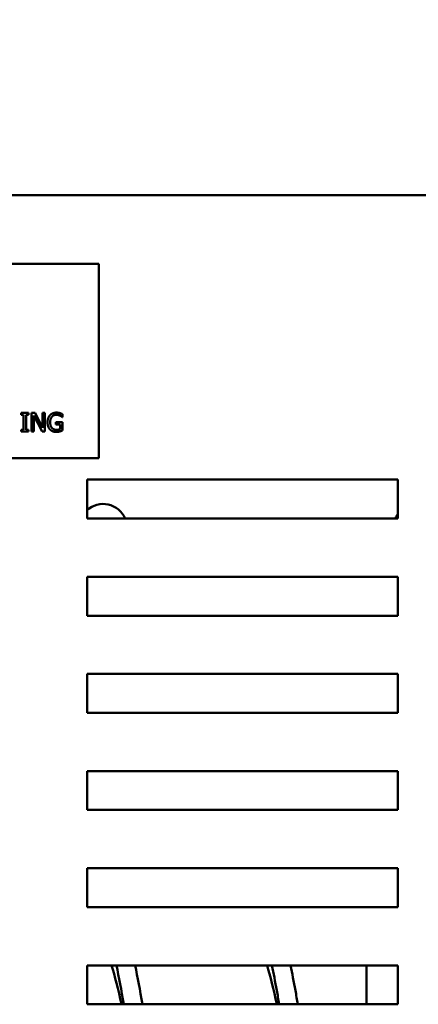
# Model space of a CAD drawing. Units: inches. Extents: x 0.5 to 21.5, y 0.2 to 16.7.
# Drawn here: x 7.5 to 7.9, y 12 to 13.2 of the extents above; entities that cross this region are included whole.
import ezdxf

# ---------------------------------------------------------------- set-up
doc = ezdxf.new("R2010")
doc.units = ezdxf.units.IN
doc.header["$MEASUREMENT"] = 0
doc.layers.add('Dimension (ANSI)', color=7, linetype='Continuous', lineweight=25)
doc.layers.add('Visible (ANSI)', color=7, linetype='Continuous', lineweight=50)
doc.styles.add('Note Text (ANSI)', font='tahoma.ttf')
doc.dimstyles.new('Default (ANSI)', dxfattribs={"dimtxt": 0.12, "dimasz": 0.098425, "dimexe": 0.125, "dimexo": 0.0625, "dimgap": 0.031496, "dimtad": 0, "dimtih": 1, "dimtoh": 1, "dimrnd": 1e-08, "dimzin": 0, "dimdsep": 46, "dimtxsty": 'Note Text (ANSI)', "dimcen": 0.09, "dimdle": 0.393701, "dimclrd": 256, "dimclre": 256, "dimclrt": 256, "dimadec": 0, "dimazin": 1, "dimtfac": 1, "dimtofl": 0, "dimtmove": 0, "dimatfit": 3, "dimfxl": 1, "dimtolj": 1, "dimtzin": 4, "dimlwd": -1, "dimlwe": -1, "dimarcsym": 0})

# ---------------------------------------------------------------- blocks, each defined once
blk = doc.blocks.new('*D35')
at = {"layer": 'Defpoints', "color": 0, "transparency": 16777216}
for p in [(8.8548, 14.0472), (8.8548, 12.9445), (5.6439, 12.4736)]:
    blk.add_point(p, dxfattribs=at)
at = {"layer": 'Dimension (ANSI)', "transparency": 16777216}
for p, q in [((5.6439, 12.5361), (5.6439, 14.1722)), ((8.8548, 13.007), (8.8548, 14.1722)), ((5.7424, 14.0472), (7.1742, 14.0472)), ((8.7564, 14.0472), (7.624, 14.0472))]:
    blk.add_line(p, q, dxfattribs=at)
for points in [[(5.7424, 14.0636), (5.7424, 14.0308), (5.6439, 14.0472)], [(8.7564, 14.0636), (8.7564, 14.0308), (8.8548, 14.0472)]]:
    blk.add_solid(points, dxfattribs=at)
at = {"layer": 'Dimension (ANSI)', "transparency": 16777216, "insert": (7.2057, 14.1095), "char_height": 0.12, "attachment_point": 1, "style": 'Note Text (ANSI)'}
blk.add_mtext('\\A1;17.66', dxfattribs=at)

msp = doc.modelspace()

# ---------------------------------------------------------------- linework, layer by layer
at = {"layer": 'Visible (ANSI)'}
for p, q in [((8.8208, 12.9718), (5.698, 12.9718)), ((7.5451, 12.8916), (6.9542, 12.8916)), ((7.5451, 12.6643), (7.5451, 12.8916)), ((7.4542, 12.7148), (7.4542, 12.717)), ((7.4542, 12.717), (7.4627, 12.717)), ((7.457, 12.7148), (7.4542, 12.7148)), ((7.457, 12.6974), (7.457, 12.7148)), ((7.4627, 12.7148), (7.4599, 12.7148)), ((7.4599, 12.7148), (7.4599, 12.6974)), ((7.4627, 12.717), (7.4627, 12.7148)), ((7.4662, 12.717), (7.4704, 12.717)), ((7.4662, 12.6952), (7.4662, 12.717)), ((7.469, 12.714), (7.469, 12.6952)), ((7.4786, 12.6952), (7.469, 12.714)), ((7.4704, 12.717), (7.4792, 12.6997)), ((7.4792, 12.717), (7.4819, 12.717)), ((7.4792, 12.6997), (7.4792, 12.717)), ((7.4819, 12.717), (7.4819, 12.6952)), ((7.5026, 12.7155), (7.5026, 12.712)), ((7.4947, 12.7036), (7.4947, 12.7062)), ((7.4947, 12.7062), (7.5027, 12.7062)), ((7.4998, 12.7036), (7.4947, 12.7036)), ((7.4998, 12.698), (7.4998, 12.7036)), ((7.5026, 12.712), (7.5023, 12.712)), ((7.5027, 12.7062), (7.5027, 12.6966)), ((7.4542, 12.6952), (7.4542, 12.6974)), ((7.4542, 12.6974), (7.457, 12.6974)), ((7.4627, 12.6952), (7.4542, 12.6952)), ((7.4599, 12.6974), (7.4627, 12.6974)), ((7.4627, 12.6974), (7.4627, 12.6952)), ((7.469, 12.6952), (7.4662, 12.6952)), ((7.4819, 12.6952), (7.4786, 12.6952)), ((6.9542, 12.6643), (7.5451, 12.6643)), ((7.5312, 12.5936), (7.5312, 12.639)), ((7.5312, 12.639), (7.8948, 12.639)), ((7.8948, 12.639), (7.8948, 12.5936)), ((7.8948, 12.5936), (7.5312, 12.5936)), ((7.5312, 12.4799), (7.5312, 12.5254)), ((7.5312, 12.5254), (7.8948, 12.5254)), ((7.8948, 12.5254), (7.8948, 12.4799)), ((7.8948, 12.4799), (7.5312, 12.4799)), ((7.5312, 12.3663), (7.5312, 12.4118)), ((7.5312, 12.4118), (7.8948, 12.4118)), ((7.8948, 12.4118), (7.8948, 12.3663)), ((7.8948, 12.3663), (7.5312, 12.3663)), ((7.5312, 12.2527), (7.5312, 12.2981)), ((7.5312, 12.2981), (7.8948, 12.2981)), ((7.8948, 12.2981), (7.8948, 12.2527)), ((7.8948, 12.2527), (7.5312, 12.2527)), ((7.5312, 12.139), (7.5312, 12.1845)), ((7.5312, 12.1845), (7.8948, 12.1845)), ((7.8948, 12.1845), (7.8948, 12.139)), ((7.8948, 12.139), (7.5312, 12.139)), ((7.5312, 12.0254), (7.5312, 12.0709)), ((7.5312, 12.0709), (7.8948, 12.0709)), ((7.8583, 12.0709), (7.8583, 12.0254)), ((7.8948, 12.0709), (7.8948, 12.0254)), ((7.8948, 12.0254), (7.5312, 12.0254))]:
    msp.add_line(p, q, dxfattribs=at)
for centre, start, end in [((7.5501, 12.5827), 23.0092, 132.6505), ((7.9174, 12.5827), 143.8832, 156.9908)]:
    msp.add_arc(centre, 0.0279, start, end, dxfattribs=at)
for points, degree in [([(7.485, 12.7061), (7.485, 12.7087), (7.4865, 12.7129), (7.4879, 12.7144)], 2), ([(7.4879, 12.7144), (7.4892, 12.7158), (7.4931, 12.7174), (7.4954, 12.7174)], 2), ([(7.4951, 12.7149), (7.492, 12.7149), (7.4881, 12.7101), (7.4881, 12.7062)], 2), ([(7.4996, 12.7139), (7.4987, 12.7143), (7.4964, 12.7149), (7.4951, 12.7149)], 2), ([(7.4954, 12.7174), (7.4966, 12.7174), (7.4986, 12.7171), (7.4995, 12.7168)], 2), ([(7.4995, 12.7168), (7.5002, 12.7166), (7.502, 12.7158), (7.5026, 12.7155)], 2), ([(7.5023, 12.712), (7.5018, 12.7125), (7.5006, 12.7134), (7.4996, 12.7139)], 2), ([(7.4879, 12.6976), (7.4865, 12.6991), (7.485, 12.7033), (7.485, 12.7061)], 2), ([(7.4881, 12.7062), (7.4881, 12.704), (7.4891, 12.7007), (7.4901, 12.6996)], 2), ([(7.4954, 12.6948), (7.4931, 12.6948), (7.4893, 12.6962), (7.4879, 12.6976)], 2), ([(7.4901, 12.6996), (7.491, 12.6985), (7.4937, 12.6973), (7.4953, 12.6973)], 2), ([(7.4953, 12.6973), (7.4965, 12.6973), (7.499, 12.6976), (7.4998, 12.698)], 2), ([(7.4995, 12.6954), (7.4984, 12.6951), (7.4966, 12.6948), (7.4954, 12.6948)], 2), ([(7.5027, 12.6966), (7.5021, 12.6964), (7.5002, 12.6956), (7.4995, 12.6954)], 2), ([(7.56, 12.0708), (7.5638, 12.0583), (7.5677, 12.0428), (7.5715, 12.0254)], 3), ([(7.5657, 12.0709), (7.5685, 12.0571), (7.5714, 12.0417), (7.5742, 12.0254)], 3), ([(7.5875, 12.0709), (7.5904, 12.0571), (7.5932, 12.0417), (7.596, 12.0254)], 3), ([(7.7418, 12.0708), (7.7457, 12.0583), (7.7495, 12.0428), (7.7533, 12.0254)], 3)]:
    msp.add_open_spline(points, degree=degree, dxfattribs=at)
for points in [[(7.7475, 12.0708), (7.7494, 12.0617), (7.7513, 12.0518), (7.7532, 12.0414), (7.7541, 12.0362), (7.7551, 12.0309), (7.756, 12.0254)], [(7.7693, 12.0708), (7.7712, 12.0617), (7.7731, 12.0518), (7.775, 12.0414), (7.7759, 12.0362), (7.7769, 12.0309), (7.7778, 12.0254)]]:
    msp.add_open_spline(points, degree=3, knots=[38.58352, 38.58352, 38.58352, 38.58352, 38.7784531, 38.7784531, 38.7784531, 38.8760572, 38.8760572, 38.8760572, 38.8760572], dxfattribs=at)

# ---------------------------------------------------------------- dimensions: what is measured, and where the dimension line sits
at = {"layer": 'Dimension (ANSI)'}
dim = msp.add_linear_dim(base=(8.8548, 14.0472), p1=(5.6439, 12.4736), p2=(8.8548, 12.9445), dimstyle='Default (ANSI)', override={"dimgap": 0.031496, "dimtih": 0, "dimtoh": 0, "dimdec": 2, "dimlfac": 5.5, "dimtol": 0, "dimlim": 0, "dimtp": 0, "dimtm": 0, "dimtdec": 2, "dimatfit": 1}, dxfattribs=at)
dim.commit()
dim.dimension.update_dxf_attribs({"geometry": '*D35', "text_midpoint": (7.3991, 14.0472), "dimtype": 160})

doc.saveas('drawing.dxf')
